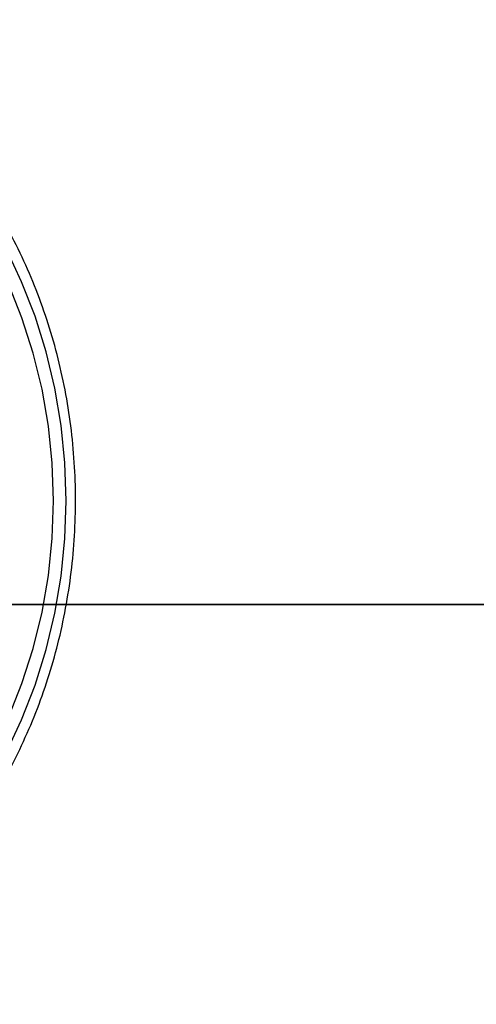
# Model space of a CAD drawing. Units: millimetres. Extents: x -17746 to 22795, y 536 to 104639.
# Drawn here: x 1049 to 1104, y 55507 to 55627 of the extents above; entities that cross this region are included whole.
import ezdxf

# ---------------------------------------------------------------- set-up
doc = ezdxf.new("R2010")
doc.units = ezdxf.units.MM
doc.header["$LTSCALE"] = 15
doc.layers.add('PDF_$TPC-SE-Seating Wagons', color=7, linetype='Continuous')

msp = doc.modelspace()

# ---------------------------------------------------------------- linework, layer by layer
at = {"layer": 'PDF_$TPC-SE-Seating Wagons', "lineweight": 25}
for p, q in [((1048.891, 55595.032), (1046.992, 55599.064)), ((1048.93, 55590.641), (1047.279, 55594.777)), ((1050.517, 55590.843), (1048.891, 55595.032)), ((1050.295, 55586.368), (1048.93, 55590.641)), ((1051.861, 55586.523), (1050.517, 55590.843)), ((1051.366, 55581.985), (1050.295, 55586.368)), ((1052.914, 55582.098), (1051.861, 55586.523)), ((1052.135, 55577.518), (1051.366, 55581.985)), ((1053.671, 55577.591), (1052.914, 55582.098)), ((1052.599, 55572.996), (1052.135, 55577.518)), ((1054.127, 55573.032), (1053.671, 55577.591)), ((1054.279, 55568.445), (1054.127, 55573.032)), ((1052.753, 55568.445), (1052.599, 55572.996)), ((1052.599, 55563.895), (1052.753, 55568.445)), ((1054.127, 55563.859), (1054.279, 55568.445)), ((1052.135, 55559.372), (1052.599, 55563.895)), ((1053.671, 55559.299), (1054.127, 55563.859)), ((1051.366, 55554.905), (1052.135, 55559.372)), ((1052.914, 55554.793), (1053.671, 55559.299)), ((417.779, 55555.844, -122.844), (1330.281, 55555.844, -122.844)), ((417.796, 55555.891), (1330.297, 55555.891)), ((467.779, 55555.844, -122.844), (1280.281, 55555.844, -122.844)), ((467.796, 55555.891), (1280.297, 55555.891)), ((1050.295, 55550.522), (1051.366, 55554.905)), ((1051.861, 55550.367), (1052.914, 55554.793)), ((1048.93, 55546.25), (1050.295, 55550.522)), ((1050.517, 55546.047), (1051.861, 55550.367)), ((1047.279, 55542.114), (1048.93, 55546.25)), ((1048.891, 55541.859), (1050.517, 55546.047)), ((1046.992, 55537.826), (1048.891, 55541.859))]:
    msp.add_line(p, q, dxfattribs=at)
msp.add_open_spline([(1012.062, 55507.305), (1012.815, 55507.482), (1014.836, 55507.954), (1018.051, 55509.066), (1021.691, 55510.601), (1025.223, 55512.442), (1028.634, 55514.562), (1031.905, 55516.956), (1035.02, 55519.612), (1037.962, 55522.514), (1040.717, 55525.651), (1043.271, 55529.004), (1045.611, 55532.558), (1047.724, 55536.294), (1049.6, 55540.193), (1051.229, 55544.236), (1052.603, 55548.402), (1053.716, 55552.669), (1054.561, 55557.017), (1055.134, 55561.423), (1055.432, 55565.865), (1055.454, 55570.32), (1055.199, 55574.767), (1054.669, 55579.181), (1053.867, 55583.542), (1052.795, 55587.826), (1051.46, 55592.013), (1049.868, 55596.08), (1048.028, 55600.008), (1045.947, 55603.776), (1043.637, 55607.364), (1041.11, 55610.755), (1038.377, 55613.931), (1035.454, 55616.876), (1032.356, 55619.574), (1029.097, 55622.012), (1025.696, 55624.176), (1022.17, 55626.06), (1018.535, 55627.64), (1015.168, 55628.835), (1012.991, 55629.365), (1012.082, 55629.586)], degree=3, knots=[0, 0, 0, 0, 0.0154194, 0.041361, 0.0673173, 0.0932916, 0.1192864, 0.1453027, 0.1713407, 0.1973995, 0.2234778, 0.2495736, 0.2756848, 0.3018094, 0.3279452, 0.3540903, 0.380243, 0.4064018, 0.4325655, 0.4587332, 0.484904, 0.5110772, 0.5372523, 0.5634286, 0.5896054, 0.615782, 0.6419577, 0.6681312, 0.6943013, 0.7204663, 0.7466244, 0.7727733, 0.7989106, 0.8250337, 0.8511401, 0.8772272, 0.9032931, 0.9293362, 0.9553558, 0.9813523, 1, 1, 1, 1], dxfattribs=at)

doc.saveas('drawing.dxf')
